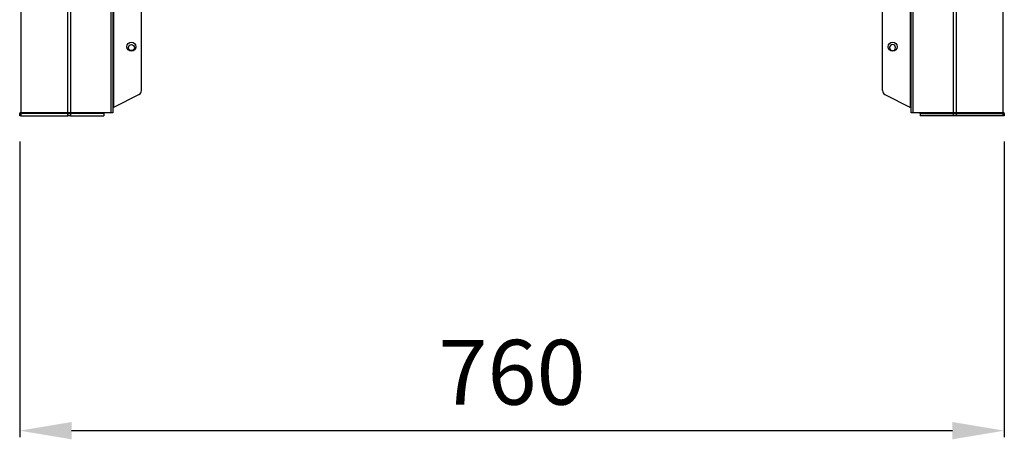
# Model space of a CAD drawing. Units: inches. Extents: x -1250 to 10414, y 0 to 8319.
# Drawn here: x 5378 to 6138, y 3775 to 4099 of the extents above; entities that cross this region are included whole.
import ezdxf

# ---------------------------------------------------------------- set-up
doc = ezdxf.new("R2010")
doc.units = ezdxf.units.IN
doc.header["$MEASUREMENT"] = 0
doc.header["$PDMODE"] = 34
doc.header["$PDSIZE"] = 50
doc.layers.add('LG-PRODUCT', color=3, linetype='Continuous')
doc.styles.add('GHS', font='Dotum.ttf')
doc.dimstyles.new('LG_DIM', dxfattribs={"dimtxt": 50, "dimasz": 40, "dimexe": 5, "dimexo": 20, "dimgap": 20, "dimtad": 1, "dimdec": 0, "dimzin": 0, "dimdsep": 46, "dimtxsty": 'GHS', "dimcen": 0.09, "dimclrd": 7, "dimclre": 7, "dimadec": 0, "dimazin": 0, "dimtfac": 1, "dimtdec": 0, "dimtofl": 0, "dimtmove": 0, "dimatfit": 0, "dimfxl": 30, "dimtolj": 1, "dimtzin": 0, "dimarcsym": 0})

# ---------------------------------------------------------------- blocks, each defined once
blk = doc.blocks.new('*D64')
at = {"color": 7, "lineweight": -2, "transparency": 16777216}
for p, q in [((5378.32, 4004.57), (5378.32, 3776.61)), ((6138.32, 4004.57), (6138.32, 3776.61)), ((5418.32, 3781.61), (6098.32, 3781.61))]:
    blk.add_line(p, q, dxfattribs=at)
at = {"color": 7, "transparency": 16777216}
for points in [[(5418.32, 3788.28), (5418.32, 3774.94), (5378.32, 3781.61)], [(6098.32, 3788.28), (6098.32, 3774.94), (6138.32, 3781.61)]]:
    blk.add_solid(points, dxfattribs=at)
at = {"layer": 'Defpoints', "color": 0, "transparency": 16777216}
for p in [(5378.32, 4024.57), (6138.32, 4024.57), (6138.32, 3781.61)]:
    blk.add_point(p, dxfattribs=at)
at = {"color": 0, "transparency": 16777216, "insert": (5758.32, 3826.64), "char_height": 50, "attachment_point": 5, "style": 'GHS'}
blk.add_mtext('\\A1;760', dxfattribs=at)

msp = doc.modelspace()

# ---------------------------------------------------------------- linework, layer by layer
at = {"layer": 'LG-PRODUCT'}
for p, q in [((5448.82, 4026.87), (5448.82, 5689.57)), ((5450.32, 5689.57), (5450.32, 4026.87)), ((6066.32, 4026.87), (6066.32, 5689.55)), ((6067.82, 5689.57), (6067.82, 4026.87)), ((5450.82, 4406.87), (5450.82, 4030.89)), ((6065.82, 4030.89), (6065.82, 4287.87)), ((5472.32, 4044.04), (5472.32, 4113.87)), ((6044.32, 4044.04), (6044.32, 4113.87)), ((5470.56, 4040.97), (5450.82, 4030.89)), ((6046.08, 4040.97), (6065.82, 4030.89)), ((5450.46, 4030.63), (5450.32, 4030.38)), ((5378.32, 4024.57), (5378.32, 4026.17)), ((5378.32, 4026.17), (5379.2, 4026.17)), ((5379.2, 4024.57), (5378.32, 4024.57)), ((5415.47, 4026.87), (5379.2, 4026.87)), ((5379.2, 4026.17), (5379.2, 4024.57)), ((5415.47, 4026.17), (5379.2, 4026.17)), ((5379.2, 4024.57), (5415.47, 4024.57)), ((5379.92, 4026.67), (5379.92, 4026.87)), ((5382.32, 4026.87), (5382.32, 4026.17)), ((5403.32, 4026.87), (5403.32, 4026.17)), ((5415.47, 4024.57), (5415.47, 4026.17)), ((5415.47, 4026.17), (5417.59, 4026.17)), ((5417.59, 4024.57), (5415.47, 4024.57)), ((5448.82, 4026.87), (5417.59, 4026.87)), ((5417.59, 4026.17), (5417.59, 4024.57)), ((5443.32, 4026.17), (5417.59, 4026.17)), ((5417.59, 4024.57), (5443.32, 4024.57)), ((5421.28, 4026.87), (5421.28, 4026.17)), ((5421.36, 4026.87), (5421.36, 4026.17)), ((5431.32, 4026.42), (5427.31, 4026.42)), ((5431.32, 4026.42), (5431.32, 4026.87)), ((5431.32, 4026.42), (5437.72, 4026.42)), ((5431.32, 4026.17), (5431.32, 4026.42)), ((5437.72, 4026.87), (5437.72, 4026.42)), ((5437.72, 4026.17), (5437.72, 4026.42)), ((5443.32, 4026.17), (5443.32, 4026.87)), ((5443.32, 4026.17), (5443.32, 4024.57)), ((5450.32, 4026.87), (5448.82, 4026.87)), ((6067.82, 4026.87), (6066.32, 4026.87)), ((6099.05, 4026.87), (6067.82, 4026.87)), ((6073.32, 4026.17), (6073.32, 4026.87)), ((6073.32, 4026.17), (6073.32, 4024.57)), ((6073.32, 4026.17), (6099.05, 4026.17)), ((6099.05, 4024.57), (6073.32, 4024.57)), ((6078.92, 4026.87), (6078.92, 4026.42)), ((6078.92, 4026.42), (6085.32, 4026.42)), ((6078.92, 4026.17), (6078.92, 4026.42)), ((6085.32, 4026.87), (6085.32, 4026.42)), ((6085.32, 4026.17), (6085.32, 4026.42)), ((6085.32, 4026.42), (6089.33, 4026.42)), ((6095.28, 4026.17), (6095.28, 4026.87)), ((6095.36, 4026.17), (6095.36, 4026.87)), ((6099.05, 4024.57), (6099.05, 4026.17)), ((6099.05, 4026.17), (6101.17, 4026.17)), ((6101.17, 4024.57), (6099.05, 4024.57)), ((6137.44, 4026.87), (6101.17, 4026.87)), ((6101.17, 4026.17), (6101.17, 4024.57)), ((6101.17, 4026.17), (6137.44, 4026.17)), ((6137.44, 4024.57), (6101.17, 4024.57)), ((6113.32, 4026.87), (6113.32, 4026.17)), ((6134.32, 4026.87), (6134.32, 4026.17)), ((6136.72, 4026.67), (6136.72, 4026.87)), ((6137.44, 4024.57), (6137.44, 4026.17)), ((6137.44, 4026.17), (6138.32, 4026.17)), ((6138.32, 4024.57), (6137.44, 4024.57)), ((6138.32, 4026.17), (6138.32, 4024.57))]:
    msp.add_line(p, q, dxfattribs=at)
for centre, radius in [((5464.57, 4077.77), 3.5), ((6052.07, 4077.77), 3.5), ((5464.57, 4077.07), 2.3)]:
    msp.add_circle(centre, radius, dxfattribs=at)
at = {"layer": 'LG-PRODUCT', "extrusion": (0, 0, -1)}
msp.add_circle((-6052.07, 4077.07), 2.3, dxfattribs=at)
at = {"layer": 'LG-PRODUCT'}
for centre, radius, start, end in [((5380.42, 4026.67), 2.1, 180, 193.77391), ((5431.32, 4024.17), 4.6, 144.05801, 150.64653), ((6085.32, 4024.17), 4.6, 29.35347, 35.94199), ((6136.22, 4026.67), 2.1, 346.22609, 0)]:
    msp.add_arc(centre, radius, start, end, dxfattribs=at)
at = {"layer": 'LG-PRODUCT', "extrusion": (0, 0, -1)}
for centre, radius, start, end in [((-5380.42, 4026.67), 0.5, 270, 0), ((-5401.36, 4024.17), 3.6, 131.40949, 146.25101), ((-5421.28, 4024.17), 3.6, 33.74899, 48.59051), ((-5421.36, 4024.17), 3.6, 131.40949, 146.25101), ((-5426.87, 4026.67), 0.5, 209.35347, 270), ((-5440.12, 4027.77), 1.6, 214.22972, 270), ((-6076.52, 4027.77), 1.6, 270, 325.77028), ((-6089.76, 4026.67), 0.5, 270, 330.64653), ((-6095.28, 4024.17), 3.6, 33.74899, 48.59051), ((-6095.36, 4024.17), 3.6, 131.40949, 146.25101), ((-6115.28, 4024.17), 3.6, 33.74899, 48.59051), ((-6136.22, 4026.67), 0.5, 180, 270)]:
    msp.add_arc(centre, radius, start, end, dxfattribs=at)
at = {"layer": 'LG-PRODUCT'}
for centre, major_axis, ratio, start_param, end_param in [((5469.32, 4044.04), (0, 3.37), 0.890605, 3.568412, 4.712389), ((6047.32, 4044.04), (0, -3.37), 0.890605, 4.712389, 5.856366), ((5450.82, 4030.64), (0.486, 0.309), 0.385487, 1.330446, 2.901242), ((6065.82, 4030.64), (-0.486, 0.309), 0.385487, 3.381943, 4.95274), ((5440.12, 4026.67), (0, -0.5), 0.203102, 0, 1.282839), ((6076.52, 4026.67), (0, 0.5), 0.203102, 1.858754, 3.141593)]:
    msp.add_ellipse(centre, major_axis=major_axis, ratio=ratio, start_param=start_param, end_param=end_param, dxfattribs=at)
for points, knots in [([(5379.2, 5689.56), (5379.2, 5689.36), (5379.2, 5689.17), (5379.2, 5134.94), (5379.2, 4580.9), (5379.2, 4026.87)], [0, 0, 0, 0, 0.000352, 0.000352, 1, 1, 1, 1]), ([(5415.47, 4026.87), (5415.47, 4580.9), (5415.47, 5134.94), (5415.47, 5689.17), (5415.47, 5689.36), (5415.47, 5689.56)], [0, 0, 0, 0, 0.999648, 0.999648, 1, 1, 1, 1]), ([(5417.59, 5689.55), (5417.59, 5689.36), (5417.59, 5689.16), (5417.59, 5134.94), (5417.59, 4580.9), (5417.59, 4026.87)], [0, 0, 0, 0, 0.000349, 0.000349, 1, 1, 1, 1]), ([(6101.17, 5689.56), (6101.17, 5689.36), (6101.17, 5689.17), (6101.17, 5134.94), (6101.17, 4580.9), (6101.17, 4026.87)], [0, 0, 0, 0, 0.000352, 0.000352, 1, 1, 1, 1]), ([(6137.44, 4026.87), (6137.44, 4580.9), (6137.44, 5134.94), (6137.44, 5689.17), (6137.44, 5689.36), (6137.44, 5689.56)], [0, 0, 0, 0, 0.999648, 0.999648, 1, 1, 1, 1]), ([(5437.72, 4026.42), (5438.05, 4026.42), (5438.39, 4026.43), (5439.22, 4026.46), (5439.72, 4026.5), (5440.21, 4026.53)], [0, 0, 0, 0, 0.397402, 0.397402, 1, 1, 1, 1]), ([(5440.21, 4026.53), (5440.33, 4026.54), (5440.46, 4026.56), (5440.68, 4026.65), (5440.79, 4026.71), (5440.92, 4026.81), (5440.95, 4026.84), (5440.97, 4026.86)], [0, 0, 0, 0, 0.432802, 0.432802, 0.873912, 0.873912, 1, 1, 1, 1]), ([(6075.66, 4026.86), (6075.71, 4026.82), (6075.76, 4026.78), (6075.91, 4026.67), (6076.02, 4026.62), (6076.23, 4026.55), (6076.33, 4026.53), (6076.42, 4026.53)], [0, 0, 0, 0, 0.223921, 0.223921, 0.661404, 0.661404, 1, 1, 1, 1]), ([(6076.42, 4026.53), (6076.75, 4026.51), (6077.07, 4026.49), (6077.9, 4026.44), (6078.41, 4026.42), (6078.92, 4026.42)], [0, 0, 0, 0, 0.396028, 0.396028, 1, 1, 1, 1])]:
    msp.add_open_spline(points, degree=3, knots=knots, dxfattribs=at)
for points, degree in [([(6099.05, 4026.87), (6099.05, 4580.86), (6099.05, 5134.85), (6099.05, 5688.85)], 3), ([(6138.32, 4026.87), (6137.44, 4026.87)], 1)]:
    msp.add_open_spline(points, degree=degree, dxfattribs=at)
for points in [[(5379.2, 4026.87), (5378.32, 4026.87), (5378.32, 4026.87)], [(5417.59, 4026.87), (5416.35, 4026.87), (5415.47, 4026.87)], [(6101.17, 4026.87), (6100.29, 4026.87), (6099.05, 4026.87)]]:
    msp.add_rational_spline(points, [1, 0.923879532511, 1], degree=2, dxfattribs=at)

# ---------------------------------------------------------------- dimensions: what is measured, and where the dimension line sits
dim = msp.add_linear_dim(base=(6138.32, 3781.61), p1=(5378.32, 4024.57), p2=(6138.32, 4024.57), dimstyle='LG_DIM')
dim.commit()
dim.dimension.update_dxf_attribs({"geometry": '*D64', "text_midpoint": (5758.32, 3826.64)})

doc.saveas('drawing.dxf')
